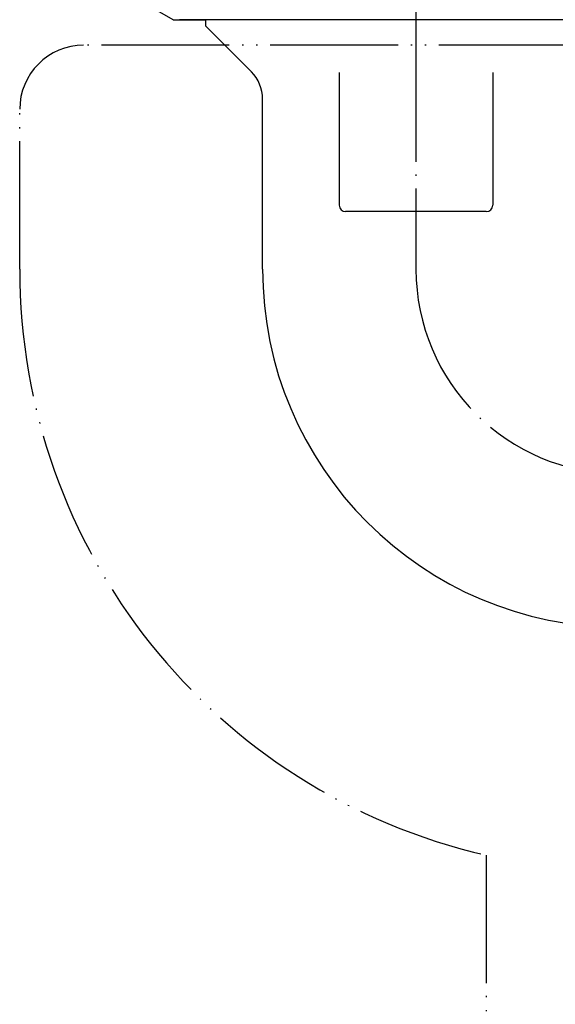
# Model space of a CAD drawing. Units: inches. Extents: x -24 to 983, y -44 to 936.
# Drawn here: x 8 to 50, y 78 to 155 of the extents above; entities that cross this region are included whole.
import ezdxf

# ---------------------------------------------------------------- set-up
doc = ezdxf.new("R2010")
doc.units = ezdxf.units.IN
doc.linetypes.add('DOT_CENTER', pattern=[14, 12, -1, 0, -1])
doc.linetypes.add('PHANTOM', pattern=[13, 10, -1, 0, -1, 0, -1])
doc.layers.add('1', color=7, linetype='Continuous')
doc.layers.add('2', color=7, linetype='Continuous')

msp = doc.modelspace()

# ---------------------------------------------------------------- linework, layer by layer
at = {"color": 3, "linetype": 'Continuous'}
for p, q in [((22.859, 154.498), (22.859, 154.998)), ((22.859, 154.498), (22.859, 154.998)), ((26.43, 150.926), (22.859, 154.498)), ((27.309, 135.498), (27.309, 148.805))]:
    msp.add_line(p, q, dxfattribs=at)
at = {"color": 4, "linetype": 'PHANTOM'}
for p, q in [((64.309, 152.998), (13.309, 152.998)), ((8.309, 135.498), (8.309, 147.998)), ((44.809, 89.685), (44.809, 28.998))]:
    msp.add_line(p, q, dxfattribs=at)
at = {"color": 3, "linetype": 'Continuous'}
for centre, radius, start, end in [((24.309, 148.805), 3, 0, 45), ((55.309, 135.498), 28, 180, 270)]:
    msp.add_arc(centre, radius, start, end, dxfattribs=at)
at = {"color": 4, "linetype": 'PHANTOM'}
msp.add_arc((55.309, 135.498), 47, 180, 257.09094, dxfattribs=at)
at = {"layer": '1', "color": 1, "linetype": 'DOT_CENTER'}
msp.add_line((39.309, 381.498), (39.309, 135.498), dxfattribs=at)
at = {"layer": '1', "color": 3, "linetype": 'Continuous'}
for p, q in [((39.309, 154.998), (20.809, 154.998)), ((57.809, 154.998), (39.309, 154.998)), ((33.309, 150.866), (33.309, 140.498)), ((45.309, 150.866), (45.309, 140.498)), ((44.809, 139.998), (33.809, 139.998))]:
    msp.add_line(p, q, dxfattribs=at)
at = {"layer": '1', "color": 4, "linetype": 'PHANTOM'}
msp.add_arc((13.309, 147.998), 5, 90, 180, dxfattribs=at)
at = {"layer": '1', "color": 3, "linetype": 'Continuous'}
for centre, start, end in [((33.809, 140.498), 180, 270), ((44.809, 140.498), 270, 0)]:
    msp.add_arc(centre, 0.5, start, end, dxfattribs=at)
at = {"layer": '1', "color": 1, "linetype": 'DOT_CENTER'}
msp.add_arc((55.309, 135.498), 16, 180, 270, dxfattribs=at)
at = {"layer": '2', "color": 3, "linetype": 'Continuous'}
for q in [(17.37, 156.695), (22.859, 154.998)]:
    msp.add_line((20.309, 154.998), q, dxfattribs=at)

doc.saveas('drawing.dxf')
